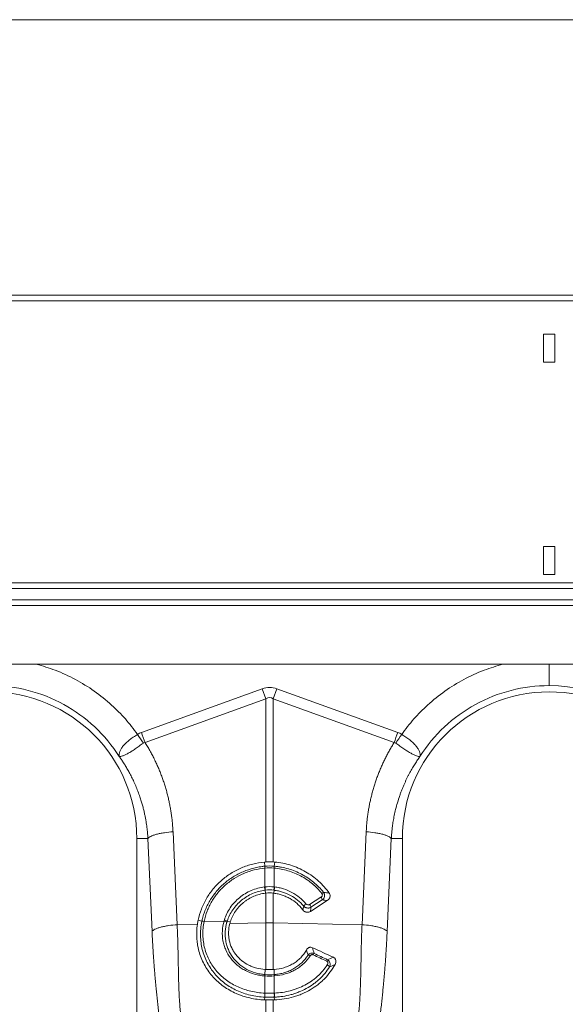
# Model space of a CAD drawing. Units: millimetres. Extents: x 0 to 4200, y 0 to 2970.
# Drawn here: x 2461 to 2656, y 1639 to 1991 of the extents above; entities that cross this region are included whole.
import ezdxf

# ---------------------------------------------------------------- set-up
doc = ezdxf.new("R2010")
doc.units = ezdxf.units.MM
doc.layers.add('ACO_DIMS', color=8, linetype='Continuous')
doc.layers.add('ACO_DRAINAGE', color=7, linetype='Continuous')

# ---------------------------------------------------------------- blocks, each defined once
blk = doc.blocks.new('ACO - 32814 - FRONT')
at = {"layer": 'ACO_DRAINAGE', "linetype": 'Continuous', "lineweight": 0}
for p, q in [((1013.74, 650), (-996.26, 650)), ((1013.74, 647.95), (-996.26, 647.95)), ((610.74, 636), (606.74, 636)), ((606.74, 636), (606.74, 626)), ((610.74, 626), (610.74, 636)), ((606.74, 626), (610.74, 626)), ((610.74, 560), (606.74, 560)), ((606.74, 560), (606.74, 550)), ((610.74, 550), (610.74, 560)), ((606.74, 550), (610.74, 550)), ((1013.74, 547), (-996.26, 547)), ((-996.26, 545), (1013.74, 545)), ((-996.26, 540.9), (1013.74, 540.9)), ((-996.26, 538.9), (1013.74, 538.9)), ((1008.74, 517.9), (-991.26, 517.9)), ((462.86, 493.49), (506.13, 509.13)), ((507.44, 505.52), (506.13, 509.13)), ((510.05, 505.52), (511.36, 509.13)), ((511.36, 509.13), (554.62, 493.49)), ((507.44, 505.52), (464.17, 489.87)), ((507.44, 447.12), (507.44, 505.52)), ((510.05, 505.52), (510.05, 447.12)), ((553.31, 489.87), (510.05, 505.52)), ((461.24, 455.5), (461.24, 365.99)), ((465.2, 455.5), (461.24, 455.5)), ((466.69, 422.25), (465.2, 455.5)), ((474.18, 457.91), (475.66, 424.66)), ((541.82, 424.66), (543.31, 457.91)), ((552.29, 455.5), (550.8, 422.25)), ((552.29, 455.5), (556.24, 455.5)), ((556.24, 365.99), (556.24, 455.5)), ((507.07, 445.61), (506.9, 447.08)), ((507.07, 445.61), (507.07, 445.61)), ((507.09, 444.92), (507.09, 444.92)), ((507.09, 438.2), (507.09, 444.92)), ((510.4, 444.92), (510.4, 438.2)), ((510.4, 444.92), (510.4, 444.92)), ((510.42, 445.61), (510.59, 447.08)), ((510.42, 445.61), (510.42, 445.61)), ((507.12, 437.01), (507.22, 435.95)), ((510.37, 437.01), (510.26, 435.95)), ((507.44, 425.33), (507.44, 435.97)), ((510.05, 435.97), (510.05, 425.33)), ((523.07, 431.92), (527.1, 434.51)), ((527.58, 433.52), (523.55, 430.93)), ((529.39, 433.32), (523.32, 429.42)), ((475.66, 424.66), (482.92, 424.81)), ((484.51, 425.88), (483.18, 426.26)), ((485.32, 425.83), (492.44, 425.98)), ((493.56, 425.94), (494.68, 425.68)), ((494.5, 425.05), (507.44, 425.33)), ((507.44, 408.61), (507.44, 425.33)), ((510.05, 425.33), (510.05, 408.61)), ((541.82, 424.66), (510.05, 425.33)), ((507.09, 406.82), (507.13, 408.63)), ((507.09, 400.18), (507.09, 406.33)), ((510.4, 406.82), (510.35, 408.63)), ((510.4, 406.33), (510.4, 400.18)), ((507.05, 398.74), (506.97, 397.75)), ((510.43, 398.74), (510.51, 397.75)), ((507.44, 360.45), (507.44, 397.74)), ((510.05, 397.74), (510.05, 360.45))]:
    blk.add_line(p, q, dxfattribs=at)
for centre, radius, start, end in [((408.74, 455.5), 52.5, 0, 180), ((608.74, 455.5), 52.5, 0, 180), ((608.74, 455.5), 54.75, 35.4327, 90), ((512.48, 445.41), 5.42, 177.8775, 185.2114), ((512.48, 445.41), 5.41, 177.8663, 185.2038), ((505.01, 445.41), 5.42, 354.7886, 2.1225), ((505.01, 445.41), 5.41, 354.7962, 2.1337), ((516.53, 439.06), 9.63, 185.2252, 192.3085), ((516.36, 438.97), 9.31, 184.7097, 192.0361), ((501.12, 438.97), 9.31, 347.9639, 355.2903), ((500.96, 439.06), 9.63, 347.6915, 354.7748), ((524.95, 432.85), 2.71, 14.164, 37.5676), ((529.25, 433.65), 2.86, 114.7689, 129.3277), ((524.32, 428.66), 4.31, 126.4135, 141.9161), ((520.92, 430.26), 2.71, 14.164, 37.5676), ((484.86, 423.85), 2.03, 76.9732, 100.1526), ((484.86, 423.88), 2.03, 76.9204, 100.0869), ((491.93, 423.38), 2.65, 55.1661, 78.9744), ((491.97, 423.74), 2.71, 53.9759, 77.3957), ((508.74, 363.47), 61.87, 88.7893, 91.2107), ((522.48, 412.38), 1.41, 55.6307, 90.1364), ((527.75, 412.24), 3.79, 145.5301, 154.2152), ((532.14, 410.2), 3.31, 144.5288, 154.1408), ((528.71, 408.86), 1.6, 24.7313, 64.8591), ((509.14, 406.11), 2.17, 160.9294, 174.2315), ((509.26, 406.11), 2.18, 161.1134, 174.3381), ((508.23, 406.11), 2.18, 5.6619, 18.8866), ((508.34, 406.11), 2.17, 5.7685, 19.0706), ((512.27, 399.5), 5.27, 172.5074, 188.289), ((512.36, 399.5), 5.32, 172.6576, 188.3055), ((505.12, 399.5), 5.32, 351.6945, 7.3424), ((505.21, 399.5), 5.27, 351.711, 7.4926)]:
    blk.add_arc(centre, radius, start, end, dxfattribs=at)
for major_axis, ratio, start_param, end_param in [((0, -124.01), 0.241922, 3.054326, 3.228859), ((0, 120.38), 0.124607, 6.195919, 6.370452)]:
    blk.add_ellipse((508.74, 385.6), major_axis=major_axis, ratio=ratio, start_param=start_param, end_param=end_param, dxfattribs=at)
for points, knots in [([(425.26, 517.9), (427.54, 517.24), (432.36, 515.84), (439.32, 512.57), (446.1, 508.41), (452.05, 503.6), (457.25, 498.4), (460.07, 494.66), (461.48, 492.79)], [0, 0, 0, 0, 0.15809, 0.334587, 0.510994, 0.687595, 0.843806, 1, 1, 1, 1]), ([(556, 492.79), (557.41, 494.66), (560.24, 498.4), (565.43, 503.6), (571.39, 508.41), (578.17, 512.57), (585.13, 515.84), (589.95, 517.24), (592.23, 517.9)], [0, 0, 0, 0, 0.156186, 0.312405, 0.488986, 0.665413, 0.84189, 1, 1, 1, 1]), ([(608.74, 510.25), (608.74, 510.56), (608.74, 511.2), (608.74, 513.56), (608.74, 515.92), (608.74, 517.49), (608.74, 517.9)], [0, 0, 0, 0, 0.297743, 0.595487, 0.89323, 1, 1, 1, 1]), ([(454.94, 484.88), (452.48, 488.74), (449.53, 492.3), (442.85, 498.57), (439.11, 501.28), (431.08, 505.69), (426.78, 507.39), (417.91, 509.67), (413.32, 510.25), (408.74, 510.25)], [0, 0, 0, 0, 0.25, 0.25, 0.5, 0.5, 0.75, 0.75, 1, 1, 1, 1]), ([(608.74, 510.25), (604.16, 510.25), (599.58, 509.67), (590.7, 507.39), (586.41, 505.69), (578.37, 501.28), (574.64, 498.57), (567.95, 492.3), (565.01, 488.74), (562.55, 484.88)], [0, 0, 0, 0, 0.25, 0.25, 0.5, 0.5, 0.75, 0.75, 1, 1, 1, 1]), ([(454.9, 484.94), (454.91, 484.93), (454.92, 484.93), (454.92, 484.94), (454.92, 484.95), (454.92, 484.97), (454.92, 484.98), (454.91, 485.03), (454.91, 485.06), (454.9, 485.16), (454.89, 485.23), (454.89, 485.43), (454.9, 485.57), (454.95, 486.01), (455.02, 486.32), (455.26, 486.96), (455.42, 487.28), (455.83, 487.96), (456.08, 488.32), (456.67, 489.02), (457, 489.37), (457.74, 490.08), (458.16, 490.44), (459.03, 491.13), (459.49, 491.47), (460.22, 491.98), (460.47, 492.15), (460.97, 492.47), (461.23, 492.63), (461.48, 492.79)], [0, 0, 0, 0, 0.003906, 0.003906, 0.007813, 0.007813, 0.015625, 0.015625, 0.03125, 0.03125, 0.0625, 0.0625, 0.125, 0.125, 0.25, 0.25, 0.375, 0.375, 0.5, 0.5, 0.625, 0.625, 0.75, 0.75, 0.875, 0.875, 0.9375, 0.9375, 1, 1, 1, 1]), ([(464.17, 489.87), (464.32, 489.63), (464.62, 489.15), (465.06, 488.43), (465.49, 487.7), (465.9, 486.97), (466.31, 486.23), (466.71, 485.48), (467.1, 484.74), (467.47, 483.98), (467.84, 483.23), (468.2, 482.47), (468.55, 481.7), (468.89, 480.93), (469.22, 480.15), (469.53, 479.37), (469.84, 478.59), (470.14, 477.8), (470.43, 477), (470.71, 476.2), (471.06, 475.15), (471.47, 473.85), (471.92, 472.28), (472.33, 470.72), (472.7, 469.14), (473.03, 467.56), (473.32, 465.97), (473.58, 464.37), (473.79, 462.76), (473.96, 461.15), (474.09, 459.53), (474.15, 458.45), (474.18, 457.91)], [0, 0, 0, 0, 0.025, 0.04997, 0.074914, 0.099836, 0.124739, 0.149628, 0.174506, 0.199378, 0.224246, 0.249116, 0.273992, 0.298876, 0.323773, 0.348687, 0.373621, 0.398581, 0.423568, 0.448589, 0.473645, 0.521792, 0.569797, 0.617688, 0.665492, 0.713236, 0.760948, 0.808656, 0.856387, 0.90417, 0.952032, 1, 1, 1, 1]), ([(543.31, 457.91), (543.32, 458.18), (543.35, 458.72), (543.4, 459.53), (543.46, 460.34), (543.53, 461.15), (543.61, 461.96), (543.7, 462.76), (543.8, 463.57), (543.92, 464.37), (544.04, 465.17), (544.17, 465.96), (544.31, 466.76), (544.46, 467.55), (544.62, 468.35), (544.79, 469.14), (544.97, 469.93), (545.16, 470.71), (545.36, 471.5), (545.57, 472.28), (545.79, 473.06), (546.02, 473.84), (546.26, 474.62), (546.59, 475.65), (547.02, 476.92), (547.58, 478.43), (548.17, 479.92), (548.8, 481.39), (549.46, 482.85), (550.16, 484.29), (550.89, 485.71), (551.66, 487.12), (552.47, 488.51), (553.03, 489.42), (553.31, 489.87)], [0, 0, 0, 0, 0.023997, 0.047965, 0.071906, 0.095824, 0.119722, 0.143605, 0.167475, 0.191336, 0.215191, 0.239043, 0.262898, 0.286756, 0.310623, 0.334502, 0.358396, 0.382308, 0.406242, 0.430202, 0.454191, 0.478211, 0.502268, 0.526364, 0.573935, 0.621389, 0.668753, 0.716051, 0.763313, 0.810564, 0.857831, 0.905142, 0.952523, 1, 1, 1, 1]), ([(556, 492.79), (556.07, 492.75), (556.13, 492.71), (556.26, 492.63), (556.45, 492.51), (556.64, 492.39), (557.01, 492.15), (557.26, 491.98), (557.74, 491.65), (557.97, 491.48), (558.44, 491.14), (558.67, 490.96), (559.33, 490.44), (559.73, 490.08), (560.29, 489.55), (560.47, 489.38), (560.81, 489.02), (560.96, 488.84), (561.41, 488.31), (561.66, 487.97), (561.97, 487.46), (562.06, 487.29), (562.22, 486.96), (562.29, 486.79), (562.47, 486.31), (562.54, 486.01), (562.59, 485.57), (562.6, 485.43), (562.59, 485.23), (562.59, 485.16), (562.58, 485.06), (562.58, 485.03), (562.57, 484.98), (562.57, 484.97), (562.57, 484.95), (562.57, 484.94), (562.57, 484.93), (562.57, 484.93), (562.58, 484.94)], [0, 0, 0, 0, 0.015625, 0.015625, 0.03125, 0.0625, 0.0625, 0.125, 0.125, 0.1875, 0.1875, 0.25, 0.25, 0.375, 0.375, 0.4375, 0.4375, 0.5, 0.5, 0.625, 0.625, 0.6875, 0.6875, 0.75, 0.75, 0.875, 0.875, 0.9375, 0.9375, 0.96875, 0.96875, 0.984375, 0.984375, 0.992187, 0.992187, 0.996094, 0.996094, 1, 1, 1, 1]), ([(463.57, 489.66), (463.08, 489.31), (462.6, 488.96), (461.88, 488.45), (461.64, 488.29), (461.17, 487.95), (460.93, 487.79), (460.23, 487.32), (459.79, 487.02), (459.15, 486.61), (458.94, 486.48), (458.53, 486.24), (458.33, 486.12), (457.75, 485.79), (457.39, 485.6), (456.9, 485.37), (456.74, 485.3), (456.44, 485.18), (456.3, 485.12), (455.89, 484.98), (455.66, 484.92), (455.35, 484.87), (455.26, 484.87), (455.13, 484.86), (455.09, 484.86), (455.03, 484.87), (455.01, 484.87), (454.98, 484.88), (454.97, 484.88), (454.95, 484.89), (454.93, 484.9), (454.92, 484.92)], [0, 0, 0, 0, 0.125, 0.125, 0.1875, 0.1875, 0.25, 0.25, 0.375, 0.375, 0.4375, 0.4375, 0.5, 0.5, 0.625, 0.625, 0.6875, 0.6875, 0.75, 0.75, 0.875, 0.875, 0.9375, 0.9375, 0.96875, 0.96875, 0.984375, 0.984375, 0.992187, 0.992187, 1, 1, 1, 1]), ([(562.57, 484.92), (562.55, 484.9), (562.54, 484.89), (562.52, 484.88), (562.51, 484.88), (562.48, 484.87), (562.46, 484.87), (562.4, 484.86), (562.36, 484.86), (562.23, 484.87), (562.13, 484.87), (561.83, 484.92), (561.59, 484.98), (561.05, 485.17), (560.75, 485.29), (560.09, 485.6), (559.73, 485.79), (558.97, 486.23), (558.56, 486.47), (557.71, 487.02), (557.25, 487.32), (556.33, 487.94), (555.86, 488.27), (555.14, 488.79), (554.89, 488.96), (554.4, 489.31), (554.16, 489.49), (553.91, 489.66)], [0, 0, 0, 0, 0.007812, 0.007812, 0.015625, 0.015625, 0.03125, 0.03125, 0.0625, 0.0625, 0.125, 0.125, 0.25, 0.25, 0.375, 0.375, 0.5, 0.5, 0.625, 0.625, 0.75, 0.75, 0.875, 0.875, 0.9375, 0.9375, 1, 1, 1, 1]), ([(465.2, 455.5), (465.19, 455.75), (465.16, 456.27), (465.1, 457.1), (465.01, 458), (464.91, 458.97), (464.78, 460.02), (464.62, 461.15), (464.42, 462.34), (464.18, 463.61), (463.89, 464.94), (463.56, 466.34), (463.16, 467.8), (462.71, 469.32), (462.13, 471.05), (461.44, 472.91), (460.64, 474.85), (459.81, 476.65), (458.98, 478.32), (458.14, 479.86), (457.31, 481.28), (456.5, 482.58), (455.72, 483.77), (455.19, 484.52), (454.94, 484.88)], [0, 0, 0, 0, 0.023697, 0.049857, 0.078475, 0.109546, 0.143062, 0.179017, 0.217404, 0.258214, 0.30144, 0.347072, 0.395101, 0.445516, 0.498309, 0.568356, 0.634785, 0.697615, 0.756865, 0.812553, 0.864695, 0.913307, 0.958404, 1, 1, 1, 1]), ([(562.55, 484.88), (562.41, 484.68), (562.12, 484.28), (561.69, 483.65), (561.25, 482.99), (560.8, 482.29), (560.35, 481.55), (559.89, 480.78), (559.42, 479.97), (558.95, 479.12), (558.48, 478.24), (558, 477.31), (557.53, 476.34), (557.07, 475.33), (556.61, 474.28), (556.16, 473.18), (555.72, 472.05), (555.14, 470.44), (554.49, 468.41), (553.84, 466.03), (553.34, 463.81), (552.96, 461.78), (552.69, 459.93), (552.49, 458.28), (552.36, 456.82), (552.31, 455.92), (552.29, 455.5)], [0, 0, 0, 0, 0.022968, 0.047041, 0.072224, 0.098517, 0.125924, 0.154446, 0.184088, 0.214851, 0.246738, 0.279753, 0.313899, 0.349179, 0.385596, 0.423154, 0.461857, 0.501707, 0.586285, 0.66457, 0.736521, 0.802098, 0.861265, 0.913989, 0.960243, 1, 1, 1, 1]), ([(474.18, 457.91), (473.16, 457.85), (472.11, 457.74), (470.59, 457.51), (470.09, 457.43), (469.15, 457.24), (468.7, 457.13), (467.86, 456.91), (467.48, 456.79), (466.79, 456.54), (466.49, 456.41), (465.71, 456.02), (465.37, 455.75), (465.2, 455.5)], [0, 0, 0, 0, 0.25, 0.25, 0.375, 0.375, 0.5, 0.5, 0.625, 0.625, 0.75, 0.75, 1, 1, 1, 1]), ([(543.31, 457.91), (544.32, 457.85), (545.38, 457.74), (546.9, 457.51), (547.39, 457.43), (548.34, 457.24), (548.79, 457.13), (549.62, 456.91), (550.01, 456.79), (550.7, 456.54), (551, 456.41), (551.78, 456.02), (552.11, 455.75), (552.29, 455.5)], [0, 0, 0, 0, 0.25, 0.25, 0.375, 0.375, 0.5, 0.5, 0.625, 0.625, 0.75, 0.75, 1, 1, 1, 1]), ([(506.9, 447.08), (505.48, 446.95), (504.08, 446.72), (501.34, 446.03), (500, 445.58), (498.03, 444.74), (497.38, 444.43), (496.12, 443.77), (495.51, 443.42), (493.72, 442.3), (492.59, 441.45), (490.98, 440.05), (490.47, 439.56), (489.48, 438.55), (489.01, 438.02), (487.67, 436.4), (486.87, 435.26), (485.81, 433.44), (485.47, 432.82), (484.87, 431.55), (484.59, 430.91), (483.84, 428.97), (483.45, 427.63), (483.18, 426.26)], [0, 0, 0, 0, 0.125, 0.125, 0.25, 0.25, 0.3125, 0.3125, 0.375, 0.375, 0.5, 0.5, 0.5625, 0.5625, 0.625, 0.625, 0.75, 0.75, 0.8125, 0.8125, 0.875, 0.875, 1, 1, 1, 1]), ([(484.51, 425.88), (484.54, 426.04), (484.58, 426.2), (484.65, 426.52), (484.76, 427.01), (484.89, 427.48), (485.17, 428.43), (485.39, 429.05), (485.86, 430.28), (486.12, 430.89), (486.7, 432.08), (487.02, 432.67), (488.03, 434.4), (488.8, 435.48), (490.49, 437.52), (491.43, 438.48), (493.46, 440.26), (494.54, 441.06), (496.8, 442.48), (497.99, 443.1), (500.48, 444.17), (501.77, 444.6), (503.73, 445.1), (504.39, 445.24), (505.39, 445.4), (505.72, 445.45), (506.23, 445.52), (506.39, 445.54), (506.73, 445.58), (506.9, 445.59), (507.07, 445.61)], [0, 0, 0, 0, 0.015625, 0.015625, 0.03125, 0.0625, 0.0625, 0.125, 0.125, 0.1875, 0.1875, 0.25, 0.25, 0.375, 0.375, 0.5, 0.5, 0.625, 0.625, 0.75, 0.75, 0.875, 0.875, 0.9375, 0.9375, 0.96875, 0.96875, 0.984375, 0.984375, 1, 1, 1, 1]), ([(507.09, 444.92), (505.78, 444.8), (504.5, 444.58), (502.61, 444.11), (501.99, 443.93), (500.76, 443.51), (500.14, 443.28), (498.34, 442.51), (497.19, 441.91), (495, 440.53), (493.96, 439.76), (491.99, 438.04), (491.09, 437.12), (489.45, 435.14), (488.71, 434.09), (487.73, 432.42), (487.43, 431.85), (486.87, 430.7), (486.62, 430.11), (485.93, 428.33), (485.58, 427.11), (485.32, 425.86)], [0, 0, 0, 0, 0.125, 0.125, 0.1875, 0.1875, 0.25, 0.25, 0.375, 0.375, 0.5, 0.5, 0.625, 0.625, 0.75, 0.75, 0.8125, 0.8125, 0.875, 0.875, 1, 1, 1, 1]), ([(527.43, 435.86), (526.4, 437.15), (525.24, 438.32), (523.64, 439.63), (523.32, 439.89), (522.65, 440.38), (522.31, 440.62), (521.29, 441.3), (520.58, 441.73), (519.13, 442.5), (518.38, 442.85), (516.85, 443.47), (516.07, 443.75), (513.68, 444.46), (512.06, 444.77), (510.4, 444.92)], [0, 0, 0, 0, 0.25, 0.25, 0.3125, 0.3125, 0.375, 0.375, 0.5, 0.5, 0.625, 0.625, 0.75, 0.75, 1, 1, 1, 1]), ([(510.42, 445.61), (510.63, 445.59), (510.85, 445.57), (511.27, 445.52), (511.48, 445.49), (512.12, 445.4), (512.54, 445.33), (513.8, 445.09), (514.63, 444.89), (516.27, 444.4), (517.09, 444.11), (518.67, 443.47), (519.44, 443.11), (520.94, 442.31), (521.67, 441.88), (523.09, 440.93), (523.78, 440.42), (525.1, 439.34), (525.74, 438.76), (526.94, 437.55), (527.51, 436.91), (528.05, 436.25)], [0, 0, 0, 0, 0.03125, 0.03125, 0.0625, 0.0625, 0.125, 0.125, 0.25, 0.25, 0.375, 0.375, 0.5, 0.5, 0.625, 0.625, 0.75, 0.75, 0.875, 0.875, 1, 1, 1, 1]), ([(510.59, 447.08), (512.53, 446.91), (514.43, 446.53), (518.16, 445.36), (519.92, 444.59), (522.43, 443.15), (523.25, 442.63), (524.82, 441.49), (525.58, 440.88), (527.71, 438.95), (528.98, 437.52), (530.1, 435.94)], [0, 0, 0, 0, 0.25, 0.25, 0.5, 0.5, 0.625, 0.625, 0.75, 0.75, 1, 1, 1, 1]), ([(492.56, 426.39), (492.8, 427.16), (493.1, 427.91), (493.81, 429.37), (494.22, 430.08), (495.14, 431.42), (495.64, 432.06), (496.73, 433.25), (497.32, 433.82), (498.6, 434.86), (499.27, 435.34), (500.68, 436.2), (501.42, 436.58), (502.93, 437.22), (503.7, 437.49), (505.3, 437.92), (506.12, 438.08), (506.94, 438.18)], [0, 0, 0, 0, 0.125, 0.125, 0.25, 0.25, 0.375, 0.375, 0.5, 0.5, 0.625, 0.625, 0.75, 0.75, 0.875, 0.875, 1, 1, 1, 1]), ([(507.12, 437.01), (506.35, 436.91), (505.58, 436.76), (504.08, 436.35), (503.34, 436.1), (501.92, 435.49), (501.23, 435.14), (499.9, 434.33), (499.27, 433.88), (498.07, 432.9), (497.51, 432.37), (496.48, 431.25), (496, 430.66), (495.14, 429.4), (494.75, 428.73), (494.08, 427.37), (493.8, 426.66), (493.56, 425.94)], [0, 0, 0, 0, 0.125, 0.125, 0.25, 0.25, 0.375, 0.375, 0.5, 0.5, 0.625, 0.625, 0.75, 0.75, 0.875, 0.875, 1, 1, 1, 1]), ([(520.93, 431.32), (520.27, 432.1), (519.54, 432.81), (517.96, 434.08), (517.12, 434.65), (515.29, 435.63), (514.35, 436.03), (512.89, 436.5), (512.4, 436.63), (511.64, 436.8), (511.39, 436.85), (511.01, 436.92), (510.82, 436.95), (510.62, 436.97), (510.5, 436.99), (510.43, 437), (510.37, 437.01)], [0, 0, 0, 0, 0.25, 0.25, 0.5, 0.5, 0.75, 0.75, 0.875, 0.875, 0.9375, 0.9375, 0.96875, 0.984375, 0.984375, 1, 1, 1, 1]), ([(510.55, 438.18), (511.09, 438.12), (511.64, 438.02), (512.71, 437.79), (513.23, 437.65), (514.78, 437.15), (515.78, 436.73), (517.72, 435.68), (518.62, 435.08), (520.29, 433.72), (521.06, 432.96), (521.76, 432.13)], [0, 0, 0, 0, 0.125, 0.125, 0.25, 0.25, 0.5, 0.5, 0.75, 0.75, 1, 1, 1, 1]), ([(494.68, 425.68), (494.89, 426.35), (495.15, 427.01), (495.77, 428.27), (496.12, 428.88), (496.72, 429.76), (496.93, 430.05), (497.38, 430.61), (497.61, 430.88), (498.33, 431.67), (498.85, 432.15), (499.67, 432.83), (499.96, 433.05), (500.55, 433.46), (500.85, 433.66), (501.77, 434.22), (502.41, 434.54), (503.72, 435.11), (504.4, 435.34), (505.8, 435.72), (506.51, 435.86), (507.22, 435.95)], [0, 0, 0, 0, 0.125, 0.125, 0.25, 0.25, 0.3125, 0.3125, 0.375, 0.375, 0.5, 0.5, 0.5625, 0.5625, 0.625, 0.625, 0.75, 0.75, 0.875, 0.875, 1, 1, 1, 1]), ([(520.63, 429.94), (520.33, 430.35), (520, 430.75), (519.3, 431.51), (518.94, 431.86), (517.8, 432.88), (516.97, 433.48), (515.63, 434.26), (515.17, 434.49), (514.23, 434.91), (513.75, 435.1), (512.78, 435.43), (512.29, 435.57), (511.29, 435.79), (510.77, 435.88), (510.26, 435.95)], [0, 0, 0, 0, 0.125, 0.125, 0.25, 0.25, 0.5, 0.5, 0.625, 0.625, 0.75, 0.75, 0.875, 0.875, 1, 1, 1, 1]), ([(527.1, 434.51), (527.22, 434.58), (527.32, 434.67), (527.48, 434.87), (527.55, 434.99), (527.62, 435.24), (527.63, 435.37), (527.59, 435.57), (527.57, 435.63), (527.51, 435.75), (527.48, 435.81), (527.43, 435.86)], [0, 0, 0, 0, 0.25, 0.25, 0.5, 0.5, 0.75, 0.75, 0.875, 0.875, 1, 1, 1, 1]), ([(528.05, 436.25), (528.12, 436.15), (528.19, 436.04), (528.29, 435.81), (528.34, 435.69), (528.42, 435.32), (528.43, 435.06), (528.33, 434.55), (528.24, 434.31), (527.96, 433.87), (527.79, 433.68), (527.58, 433.52)], [0, 0, 0, 0, 0.125, 0.125, 0.25, 0.25, 0.5, 0.5, 0.75, 0.75, 1, 1, 1, 1]), ([(530.1, 435.94), (530.18, 435.84), (530.24, 435.73), (530.33, 435.49), (530.37, 435.36), (530.42, 434.99), (530.4, 434.73), (530.29, 434.37), (530.24, 434.25), (530.11, 434.03), (530.04, 433.92), (529.8, 433.63), (529.61, 433.46), (529.39, 433.32)], [0, 0, 0, 0, 0.125, 0.125, 0.25, 0.25, 0.5, 0.5, 0.625, 0.625, 0.75, 0.75, 1, 1, 1, 1]), ([(523.55, 430.93), (523.35, 430.8), (523.13, 430.72), (522.78, 430.65), (522.66, 430.63), (522.42, 430.63), (522.3, 430.63), (522.06, 430.67), (521.94, 430.7), (521.71, 430.77), (521.6, 430.82), (521.28, 430.99), (521.09, 431.14), (520.93, 431.32)], [0, 0, 0, 0, 0.25, 0.25, 0.375, 0.375, 0.5, 0.5, 0.625, 0.625, 0.75, 0.75, 1, 1, 1, 1]), ([(521.76, 432.13), (521.92, 431.94), (522.14, 431.81), (522.5, 431.76), (522.62, 431.76), (522.86, 431.81), (522.97, 431.85), (523.07, 431.92)], [0, 0, 0, 0, 0.5, 0.5, 0.75, 0.75, 1, 1, 1, 1]), ([(523.32, 429.42), (523.22, 429.35), (523.11, 429.3), (522.88, 429.2), (522.75, 429.17), (522.51, 429.12), (522.38, 429.11), (522.13, 429.11), (522, 429.12), (521.76, 429.17), (521.64, 429.21), (521.4, 429.3), (521.29, 429.36), (520.97, 429.56), (520.78, 429.74), (520.63, 429.94)], [0, 0, 0, 0, 0.125, 0.125, 0.25, 0.25, 0.375, 0.375, 0.5, 0.5, 0.625, 0.625, 0.75, 0.75, 1, 1, 1, 1]), ([(475.66, 424.66), (474.65, 424.59), (473.59, 424.49), (472.07, 424.26), (471.58, 424.17), (470.63, 423.98), (470.18, 423.88), (469.35, 423.66), (468.96, 423.54), (468.27, 423.29), (467.97, 423.16), (467.19, 422.77), (466.86, 422.5), (466.69, 422.25)], [0, 0, 0, 0, 0.25, 0.25, 0.375, 0.375, 0.5, 0.5, 0.625, 0.625, 0.75, 0.75, 1, 1, 1, 1]), ([(475.66, 424.66), (475.68, 424.36), (475.7, 423.76), (475.74, 422.84), (475.78, 421.88), (475.82, 420.89), (475.85, 419.85), (475.88, 418.78), (475.91, 417.67), (475.94, 416.53), (475.98, 414.73), (476.03, 412.31), (476.09, 409.31), (476.14, 406.89), (476.18, 405.01), (476.22, 403.63), (476.27, 402.16), (476.34, 400.44), (476.43, 398.54), (476.55, 396.67), (476.67, 395.02), (476.8, 393.58), (476.94, 392.19), (477.09, 390.85), (477.21, 389.99), (477.26, 389.57)], [0, 0, 0, 0, 0.023337, 0.047756, 0.073258, 0.099843, 0.127512, 0.156264, 0.186099, 0.217019, 0.249023, 0.332261, 0.415493, 0.49872, 0.535733, 0.575315, 0.617465, 0.662185, 0.725309, 0.784919, 0.830262, 0.874437, 0.917449, 0.959301, 1, 1, 1, 1]), ([(506.97, 397.75), (505.16, 397.82), (503.41, 398.05), (500.86, 398.63), (500.02, 398.86), (498.78, 399.27), (498.37, 399.42), (497.56, 399.73), (497.16, 399.89), (495.18, 400.77), (493.7, 401.61), (491.64, 403.07), (490.98, 403.6), (489.72, 404.72), (489.12, 405.31), (487.44, 407.15), (486.46, 408.49), (485.21, 410.67), (484.83, 411.43), (484.17, 412.98), (483.88, 413.77), (483.39, 415.38), (483.19, 416.2), (482.96, 417.46), (482.9, 417.88), (482.79, 418.74), (482.75, 419.17), (482.59, 421.34), (482.66, 423.07), (482.92, 424.81)], [0, 0, 0, 0, 0.125, 0.125, 0.1875, 0.1875, 0.21875, 0.21875, 0.25, 0.25, 0.375, 0.375, 0.4375, 0.4375, 0.5, 0.5, 0.625, 0.625, 0.6875, 0.6875, 0.75, 0.75, 0.8125, 0.8125, 0.84375, 0.84375, 0.875, 0.875, 1, 1, 1, 1]), ([(507.05, 398.74), (506.17, 398.77), (505.29, 398.85), (503.55, 399.09), (502.7, 399.24), (500.2, 399.84), (498.59, 400.39), (495.5, 401.82), (494.07, 402.67), (492.09, 404.16), (491.46, 404.69), (490.25, 405.82), (489.68, 406.42), (488.07, 408.31), (487.17, 409.67), (486.04, 411.85), (485.71, 412.6), (485.12, 414.16), (484.87, 414.95), (484.27, 417.36), (484.05, 419.02), (484.02, 421.15), (484.02, 421.58), (484.05, 422.43), (484.08, 422.86), (484.2, 424.14), (484.33, 425), (484.5, 425.85)], [0, 0, 0, 0, 0.0625, 0.0625, 0.125, 0.125, 0.25, 0.25, 0.375, 0.375, 0.4375, 0.4375, 0.5, 0.5, 0.625, 0.625, 0.6875, 0.6875, 0.75, 0.75, 0.875, 0.875, 0.90625, 0.90625, 0.9375, 0.9375, 1, 1, 1, 1]), ([(485.32, 425.83), (485.15, 425.02), (485.03, 424.2), (484.92, 422.97), (484.89, 422.56), (484.87, 421.75), (484.86, 421.34), (484.91, 419.3), (485.13, 417.73), (485.72, 415.43), (485.96, 414.68), (486.53, 413.2), (486.86, 412.49), (487.95, 410.43), (488.83, 409.15), (490.38, 407.37), (490.93, 406.8), (492.1, 405.74), (492.7, 405.24), (494.61, 403.85), (495.98, 403.05), (498.94, 401.72), (500.48, 401.2), (502.88, 400.65), (503.69, 400.51), (505.35, 400.29), (506.2, 400.22), (507.04, 400.19)], [0, 0, 0, 0, 0.0625, 0.0625, 0.09375, 0.09375, 0.125, 0.125, 0.25, 0.25, 0.3125, 0.3125, 0.375, 0.375, 0.5, 0.5, 0.5625, 0.5625, 0.625, 0.625, 0.75, 0.75, 0.875, 0.875, 0.9375, 0.9375, 1, 1, 1, 1]), ([(506.98, 406.33), (506.37, 406.38), (505.76, 406.45), (504.56, 406.65), (503.97, 406.79), (502.23, 407.27), (501.14, 407.71), (499.57, 408.52), (499.07, 408.82), (498.09, 409.47), (497.63, 409.82), (496.3, 410.93), (495.51, 411.76), (494.11, 413.6), (493.54, 414.59), (492.84, 416.16), (492.64, 416.7), (492.3, 417.82), (492.16, 418.38), (491.85, 420.09), (491.78, 421.25), (491.91, 423.64), (492.1, 424.82), (492.44, 425.98)], [0, 0, 0, 0, 0.0625, 0.0625, 0.125, 0.125, 0.25, 0.25, 0.3125, 0.3125, 0.375, 0.375, 0.5, 0.5, 0.625, 0.625, 0.6875, 0.6875, 0.75, 0.75, 0.875, 0.875, 1, 1, 1, 1]), ([(493.45, 425.56), (493.13, 424.45), (492.93, 423.33), (492.8, 421.07), (492.86, 419.97), (493.14, 418.34), (493.27, 417.81), (493.58, 416.75), (493.77, 416.24), (494.4, 414.75), (494.94, 413.81), (496.24, 412.05), (496.98, 411.26), (498.23, 410.19), (498.66, 409.86), (499.58, 409.23), (500.06, 408.95), (501.53, 408.16), (502.57, 407.74), (504.22, 407.27), (504.79, 407.14), (505.64, 406.99), (505.93, 406.95), (506.51, 406.87), (506.8, 406.85), (507.09, 406.82)], [0, 0, 0, 0, 0.125, 0.125, 0.25, 0.25, 0.3125, 0.3125, 0.375, 0.375, 0.5, 0.5, 0.625, 0.625, 0.6875, 0.6875, 0.75, 0.75, 0.875, 0.875, 0.9375, 0.9375, 0.96875, 0.96875, 1, 1, 1, 1]), ([(507.13, 408.63), (506.1, 408.71), (505.09, 408.87), (503.63, 409.26), (503.15, 409.42), (502.21, 409.77), (501.74, 409.97), (500.4, 410.64), (499.57, 411.17), (498.42, 412.09), (498.05, 412.42), (497.36, 413.12), (497.04, 413.48), (496.44, 414.24), (496.16, 414.64), (495.65, 415.47), (495.42, 415.9), (494.8, 417.24), (494.5, 418.16), (494.21, 419.61), (494.14, 420.1), (494.06, 421.09), (494.05, 421.59), (494.1, 423.08), (494.24, 424.07), (494.5, 425.05)], [0, 0, 0, 0, 0.125, 0.125, 0.1875, 0.1875, 0.25, 0.25, 0.375, 0.375, 0.4375, 0.4375, 0.5, 0.5, 0.5625, 0.5625, 0.625, 0.625, 0.75, 0.75, 0.8125, 0.8125, 0.875, 0.875, 1, 1, 1, 1]), ([(540.22, 389.57), (540.26, 389.81), (540.32, 390.3), (540.42, 391.05), (540.51, 391.81), (540.59, 392.6), (540.67, 393.4), (540.75, 394.23), (540.82, 395.07), (540.88, 395.93), (540.94, 396.81), (541.06, 398.69), (541.21, 401.84), (541.33, 405.72), (541.4, 409.31), (541.47, 412.31), (541.51, 414.95), (541.55, 417.2), (541.6, 419.05), (541.66, 420.91), (541.73, 422.78), (541.79, 424.03), (541.82, 424.66)], [0, 0, 0, 0, 0.023248, 0.046903, 0.070966, 0.095437, 0.120318, 0.14561, 0.171313, 0.197428, 0.223956, 0.250897, 0.365897, 0.501268, 0.584502, 0.667737, 0.750973, 0.800824, 0.85065, 0.900453, 0.950235, 1, 1, 1, 1]), ([(541.82, 424.66), (542.84, 424.59), (543.89, 424.49), (545.41, 424.26), (545.91, 424.17), (546.85, 423.98), (547.3, 423.88), (548.14, 423.66), (548.52, 423.54), (549.21, 423.29), (549.51, 423.16), (550.29, 422.77), (550.63, 422.5), (550.8, 422.25)], [0, 0, 0, 0, 0.25, 0.25, 0.375, 0.375, 0.5, 0.5, 0.625, 0.625, 0.75, 0.75, 1, 1, 1, 1]), ([(470.08, 384.91), (470.03, 385.35), (469.91, 386.21), (469.75, 387.49), (469.6, 388.74), (469.45, 389.97), (469.3, 391.18), (469.16, 392.36), (468.98, 393.91), (468.76, 395.82), (468.52, 398.1), (468.29, 400.35), (468.09, 402.39), (467.91, 404.24), (467.77, 405.91), (467.63, 407.57), (467.49, 409.22), (467.37, 410.87), (467.25, 412.51), (467.13, 414.14), (467.03, 415.77), (466.93, 417.4), (466.84, 419.02), (466.76, 420.63), (466.71, 421.71), (466.69, 422.25)], [0, 0, 0, 0, 0.0382256, 0.0755572, 0.1119967, 0.1475461, 0.1822075, 0.2159833, 0.248876, 0.3139328, 0.3771967, 0.4386937, 0.4984524, 0.5431282, 0.587225, 0.630758, 0.673743, 0.7161964, 0.7581354, 0.7995775, 0.8405411, 0.8810452, 0.9211094, 0.960754, 1, 1, 1, 1]), ([(550.8, 422.25), (550.79, 421.97), (550.76, 421.41), (550.72, 420.57), (550.68, 419.73), (550.63, 418.88), (550.59, 418.04), (550.54, 417.19), (550.49, 416.35), (550.44, 415.5), (550.38, 414.65), (550.33, 413.8), (550.27, 412.94), (550.21, 412.09), (550.15, 411.23), (550.08, 410.37), (550.02, 409.51), (549.95, 408.65), (549.88, 407.79), (549.81, 406.93), (549.73, 406.06), (549.66, 405.19), (549.58, 404.32), (549.5, 403.45), (549.37, 402.13), (549.2, 400.35), (548.97, 398.1), (548.72, 395.82), (548.47, 393.61), (548.22, 391.46), (547.96, 389.34), (547.69, 387.14), (547.5, 385.67), (547.4, 384.91)], [0, 0, 0, 0, 0.020426, 0.040959, 0.0616, 0.082353, 0.103221, 0.124207, 0.145313, 0.166543, 0.187899, 0.209384, 0.231, 0.25275, 0.274637, 0.296663, 0.318831, 0.341143, 0.363601, 0.386208, 0.408966, 0.431877, 0.454943, 0.478168, 0.501551, 0.561294, 0.622786, 0.686055, 0.751127, 0.809258, 0.870107, 0.933684, 1, 1, 1, 1]), ([(521.9, 415.61), (522, 415.79), (522.13, 415.96), (522.43, 416.26), (522.61, 416.39), (522.92, 416.52), (523.02, 416.55), (523.24, 416.6), (523.35, 416.6), (523.69, 416.6), (523.91, 416.54), (524.11, 416.44)], [0, 0, 0, 0, 0.25, 0.25, 0.5, 0.5, 0.625, 0.625, 0.75, 0.75, 1, 1, 1, 1]), ([(510.35, 408.63), (511.57, 408.72), (512.75, 408.93), (514.17, 409.37), (514.45, 409.46), (515.01, 409.67), (515.29, 409.78), (516.11, 410.14), (516.63, 410.41), (517.63, 411), (518.1, 411.33), (519.02, 412.05), (519.46, 412.44), (520.67, 413.68), (521.35, 414.59), (521.9, 415.61)], [0, 0, 0, 0, 0.25, 0.25, 0.3125, 0.3125, 0.375, 0.375, 0.5, 0.5, 0.625, 0.625, 0.75, 0.75, 1, 1, 1, 1]), ([(510.4, 406.82), (510.55, 406.84), (510.71, 406.85), (511.02, 406.88), (511.49, 406.93), (511.95, 407.01), (512.87, 407.18), (513.47, 407.32), (514.66, 407.68), (515.24, 407.9), (516.35, 408.38), (516.88, 408.64), (517.92, 409.24), (518.42, 409.57), (519.38, 410.29), (519.83, 410.67), (521.11, 411.89), (521.85, 412.79), (522.48, 413.79)], [0, 0, 0, 0, 0.03125, 0.03125, 0.0625, 0.125, 0.125, 0.25, 0.25, 0.375, 0.375, 0.5, 0.5, 0.625, 0.625, 0.75, 0.75, 1, 1, 1, 1]), ([(523.28, 413.54), (522.6, 412.5), (521.8, 411.56), (520.44, 410.29), (519.96, 409.9), (518.94, 409.15), (518.41, 408.81), (517.32, 408.2), (516.75, 407.92), (515.58, 407.43), (514.97, 407.21), (513.11, 406.66), (511.82, 406.42), (510.5, 406.33)], [0, 0, 0, 0, 0.25, 0.25, 0.375, 0.375, 0.5, 0.5, 0.625, 0.625, 0.75, 0.75, 1, 1, 1, 1]), ([(522.48, 413.79), (522.61, 413.94), (522.75, 414.08), (523.08, 414.31), (523.26, 414.39), (523.65, 414.5), (523.84, 414.53), (524.24, 414.51), (524.44, 414.46), (524.63, 414.39)], [0, 0, 0, 0, 0.25, 0.25, 0.5, 0.5, 0.75, 0.75, 1, 1, 1, 1]), ([(524.34, 413.89), (524.24, 413.93), (524.14, 413.96), (523.93, 413.97), (523.83, 413.96), (523.63, 413.88), (523.55, 413.83), (523.4, 413.7), (523.33, 413.62), (523.28, 413.54)], [0, 0, 0, 0, 0.25, 0.25, 0.5, 0.5, 0.75, 0.75, 1, 1, 1, 1]), ([(531.55, 413.01), (531.67, 412.96), (531.78, 412.89), (531.98, 412.73), (532.07, 412.63), (532.22, 412.43), (532.28, 412.32), (532.37, 412.09), (532.4, 411.97), (532.44, 411.73), (532.45, 411.61), (532.44, 411.37), (532.42, 411.25), (532.34, 410.89), (532.26, 410.67), (532.14, 410.46)], [0, 0, 0, 0, 0.125, 0.125, 0.25, 0.25, 0.375, 0.375, 0.5, 0.5, 0.625, 0.625, 0.75, 0.75, 1, 1, 1, 1]), ([(530.16, 409.53), (529.14, 407.91), (527.93, 406.46), (526.19, 404.84), (525.83, 404.53), (525.08, 403.93), (524.7, 403.63), (523.52, 402.79), (522.71, 402.28), (521.01, 401.36), (520.13, 400.94), (518.76, 400.4), (518.3, 400.23), (517.35, 399.91), (516.88, 399.77), (515.43, 399.38), (514.45, 399.17), (512.96, 398.95), (512.46, 398.89), (511.7, 398.82), (511.33, 398.78), (510.94, 398.76), (510.69, 398.75), (510.56, 398.74), (510.43, 398.74)], [0, 0, 0, 0, 0.25, 0.25, 0.3125, 0.3125, 0.375, 0.375, 0.5, 0.5, 0.625, 0.625, 0.6875, 0.6875, 0.75, 0.75, 0.875, 0.875, 0.9375, 0.9375, 0.96875, 0.984375, 0.984375, 1, 1, 1, 1]), ([(510.44, 400.19), (512.4, 400.26), (514.3, 400.54), (516.61, 401.14), (517.07, 401.28), (517.98, 401.57), (518.42, 401.73), (519.73, 402.24), (520.57, 402.62), (522.2, 403.49), (522.99, 403.96), (524.12, 404.75), (524.49, 405.03), (525.2, 405.6), (525.55, 405.89), (527.23, 407.41), (528.4, 408.77), (529.39, 410.3)], [0, 0, 0, 0, 0.25, 0.25, 0.3125, 0.3125, 0.375, 0.375, 0.5, 0.5, 0.625, 0.625, 0.6875, 0.6875, 0.75, 0.75, 1, 1, 1, 1]), ([(532.14, 410.46), (531.64, 409.51), (531.07, 408.62), (529.82, 406.92), (529.13, 406.11), (528.02, 404.97), (527.63, 404.6), (526.82, 403.87), (526.41, 403.53), (525.13, 402.54), (524.24, 401.94), (522.38, 400.84), (521.41, 400.36), (519.89, 399.71), (519.37, 399.51), (518.31, 399.14), (517.78, 398.96), (516.15, 398.5), (515.05, 398.26), (512.81, 397.91), (511.67, 397.79), (510.51, 397.75)], [0, 0, 0, 0, 0.125, 0.125, 0.25, 0.25, 0.3125, 0.3125, 0.375, 0.375, 0.5, 0.5, 0.625, 0.625, 0.6875, 0.6875, 0.75, 0.75, 0.875, 0.875, 1, 1, 1, 1]), ([(529.39, 410.3), (529.45, 410.41), (529.51, 410.53), (529.58, 410.76), (529.6, 410.89), (529.58, 411.14), (529.54, 411.27), (529.4, 411.49), (529.29, 411.58), (529.16, 411.64)], [0, 0, 0, 0, 0.25, 0.25, 0.5, 0.5, 0.75, 0.75, 1, 1, 1, 1]), ([(529.45, 412.12), (529.56, 412.06), (529.66, 411.99), (529.85, 411.83), (529.94, 411.74), (530.17, 411.45), (530.27, 411.22), (530.36, 410.86), (530.38, 410.74), (530.4, 410.49), (530.39, 410.36), (530.34, 409.99), (530.27, 409.75), (530.16, 409.53)], [0, 0, 0, 0, 0.125, 0.125, 0.25, 0.25, 0.5, 0.5, 0.625, 0.625, 0.75, 0.75, 1, 1, 1, 1])]:
    blk.add_open_spline(points, degree=3, knots=knots, dxfattribs=at)
for points in [[(461.48, 492.79), (461.92, 493.08), (462.38, 493.31), (462.86, 493.49)], [(464.17, 489.87), (463.75, 491.05), (463.3, 492.27), (462.86, 493.49)], [(553.31, 489.87), (553.74, 491.05), (554.18, 492.27), (554.62, 493.49)], [(554.62, 493.49), (555.11, 493.31), (555.57, 493.08), (556, 492.79)], [(463.57, 489.66), (462.89, 490.68), (462.19, 491.74), (461.48, 492.79)], [(464.17, 489.87), (463.96, 489.86), (463.75, 489.79), (463.57, 489.66)], [(553.91, 489.66), (553.74, 489.79), (553.53, 489.86), (553.31, 489.87)], [(553.91, 489.66), (554.59, 490.68), (555.3, 491.74), (556, 492.79)], [(507.44, 447.12), (507.26, 447.11), (507.08, 447.1), (506.9, 447.08)], [(507.07, 445.61), (508.18, 445.71), (509.31, 445.71), (510.42, 445.61)], [(510.4, 444.92), (509.3, 445.01), (508.19, 445.01), (507.09, 444.92)], [(507.44, 447.12), (508.3, 447.16), (509.18, 447.16), (510.05, 447.12)], [(510.05, 447.12), (510.23, 447.11), (510.41, 447.1), (510.59, 447.08)], [(506.94, 438.18), (506.99, 438.19), (507.04, 438.2), (507.09, 438.2)], [(507.09, 438.2), (508.19, 438.32), (509.3, 438.32), (510.4, 438.2)], [(507.26, 437.02), (507.21, 437.02), (507.17, 437.01), (507.12, 437.01)], [(507.12, 437.01), (507.12, 437.01), (507.12, 437.01), (507.12, 437.01)], [(510.23, 437.02), (509.24, 437.14), (508.24, 437.14), (507.26, 437.02)], [(510.37, 437.01), (510.32, 437.01), (510.27, 437.02), (510.23, 437.02)], [(510.37, 437.01), (510.37, 437.01), (510.37, 437.01), (510.37, 437.01)], [(510.4, 438.2), (510.45, 438.2), (510.5, 438.19), (510.55, 438.18)], [(507.22, 435.95), (507.3, 435.95), (507.37, 435.96), (507.44, 435.97)], [(510.05, 435.97), (509.18, 436.07), (508.3, 436.07), (507.44, 435.97)], [(510.26, 435.95), (510.19, 435.95), (510.12, 435.96), (510.05, 435.97)], [(529.39, 433.32), (528.8, 433.39), (528.19, 433.46), (527.58, 433.52)], [(528.05, 436.25), (528.74, 436.15), (529.43, 436.05), (530.1, 435.94)], [(520.63, 429.94), (520.74, 430.4), (520.84, 430.86), (520.93, 431.32)], [(523.55, 430.93), (523.49, 430.43), (523.41, 429.93), (523.32, 429.42)], [(483.18, 426.26), (483.08, 425.78), (482.99, 425.3), (482.92, 424.81)], [(484.5, 425.85), (484.5, 425.86), (484.51, 425.87), (484.51, 425.88)], [(484.51, 425.88), (484.51, 425.88), (484.51, 425.88), (484.51, 425.88)], [(485.32, 425.86), (485.32, 425.85), (485.32, 425.84), (485.32, 425.83)], [(492.44, 425.98), (492.48, 426.12), (492.52, 426.25), (492.56, 426.39)], [(493.56, 425.94), (493.52, 425.81), (493.49, 425.68), (493.45, 425.56)], [(493.56, 425.94), (493.56, 425.94), (493.56, 425.94), (493.56, 425.94)], [(494.5, 425.05), (494.55, 425.26), (494.61, 425.47), (494.68, 425.68)], [(524.11, 416.44), (526.59, 415.29), (529.07, 414.15), (531.55, 413.01)], [(524.11, 416.44), (524.3, 415.75), (524.47, 415.07), (524.63, 414.39)], [(522.48, 413.79), (522.3, 414.39), (522.11, 415), (521.9, 415.61)], [(529.16, 411.64), (527.56, 412.39), (525.95, 413.14), (524.34, 413.89)], [(524.63, 414.39), (526.23, 413.63), (527.84, 412.87), (529.45, 412.12)], [(529.45, 412.12), (530.16, 412.41), (530.86, 412.7), (531.55, 413.01)], [(532.14, 410.46), (531.5, 410.14), (530.84, 409.83), (530.16, 409.53)], [(507.09, 406.33), (507.05, 406.33), (507.02, 406.33), (506.98, 406.33)], [(507.09, 406.82), (507.09, 406.82), (507.09, 406.82), (507.09, 406.82)], [(507.09, 406.82), (507.12, 406.82), (507.16, 406.82), (507.19, 406.82)], [(510.4, 406.33), (509.3, 406.26), (508.18, 406.26), (507.09, 406.33)], [(507.13, 408.63), (507.23, 408.63), (507.33, 408.62), (507.44, 408.61)], [(507.19, 406.82), (508.22, 406.74), (509.27, 406.74), (510.29, 406.82)], [(507.44, 408.61), (508.3, 408.56), (509.18, 408.56), (510.05, 408.61)], [(510.05, 408.61), (510.15, 408.62), (510.25, 408.63), (510.35, 408.63)], [(510.29, 406.82), (510.33, 406.82), (510.36, 406.82), (510.4, 406.82)], [(510.4, 406.82), (510.4, 406.82), (510.4, 406.82), (510.4, 406.82)], [(510.5, 406.33), (510.47, 406.33), (510.43, 406.33), (510.4, 406.33)], [(507.04, 400.19), (507.06, 400.18), (507.07, 400.18), (507.09, 400.18)], [(507.1, 398.74), (507.08, 398.74), (507.07, 398.74), (507.05, 398.74)], [(507.05, 398.74), (507.05, 398.74), (507.05, 398.74), (507.05, 398.74)], [(507.09, 400.18), (508.19, 400.15), (509.3, 400.15), (510.4, 400.18)], [(510.39, 398.74), (509.3, 398.7), (508.19, 398.7), (507.1, 398.74)], [(510.43, 398.74), (510.42, 398.74), (510.4, 398.74), (510.39, 398.74)], [(510.4, 400.18), (510.41, 400.18), (510.43, 400.18), (510.44, 400.19)], [(510.43, 398.74), (510.43, 398.74), (510.43, 398.74), (510.43, 398.74)], [(506.97, 397.75), (507.13, 397.75), (507.28, 397.74), (507.44, 397.74)], [(510.05, 397.74), (509.18, 397.72), (508.3, 397.72), (507.44, 397.74)], [(510.51, 397.75), (510.36, 397.75), (510.2, 397.74), (510.05, 397.74)]]:
    blk.add_open_spline(points, degree=3, dxfattribs=at)

msp = doc.modelspace()

# ---------------------------------------------------------------- linework, layer by layer
at = {"layer": 'ACO_DIMS', "color": 3, "lineweight": 0}
msp.add_line((3015.6, 1991.24), (1085.6, 1991.24), dxfattribs=at)

# ---------------------------------------------------------------- block references
at = {"layer": 'ACO_DRAINAGE'}
msp.add_blockref('ACO - 32814 - FRONT', (2041.86, 1242.64), dxfattribs=at)

doc.saveas('drawing.dxf')
